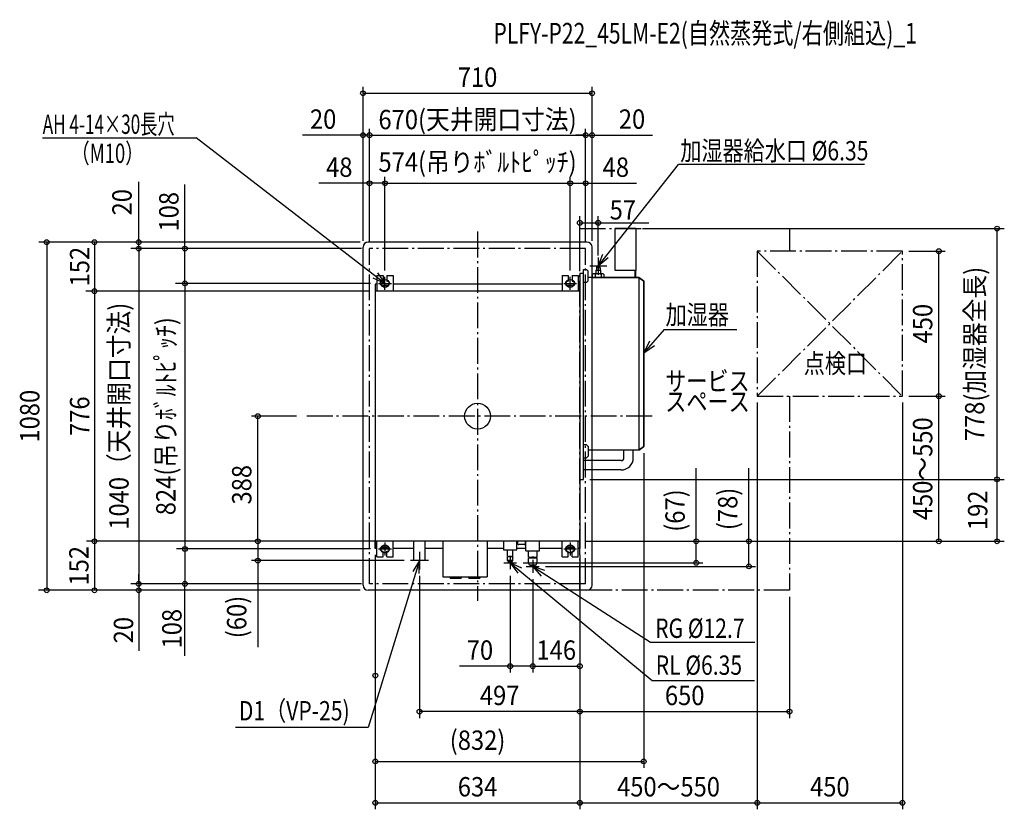
# Model space of a CAD drawing. Extents: x -1419 to 1633, y -1220 to 1230.
import ezdxf
from ezdxf.enums import TextEntityAlignment as Align

# ---------------------------------------------------------------- set-up
doc = ezdxf.new("R2010")
doc.units = 0
doc.header["$LTSCALE"] = 20
doc.header["$PDMODE"] = 3
doc.header["$PDSIZE"] = -2
doc.linetypes.add('DASHDOT', pattern=[5.5, 4, -0.6, 0.3, -0.6])
doc.layers.get('DEFPOINTS').update_dxf_attribs({"linetype": 'CONTINUOUS'})
for name, color, linetype in [('ARRANGE', 1, 'CONTINUOUS'), ('BASIS', 6, 'DASHDOT'), ('DETAIL', 5, 'CONTINUOUS'), ('ETC', 61, 'CONTINUOUS'), ('FIX', 11, 'CONTINUOUS'), ('NOTE', 4, 'CONTINUOUS'), ('OUTLINE', 3, 'CONTINUOUS'), ('SERVICESPACE', 2, 'DASHDOT'), ('SIZE', 30, 'CONTINUOUS')]:
    doc.layers.add(name, color=color, linetype=linetype)
doc.styles.get("Standard").update_dxf_attribs({"font": 'SIMPLEX', "width": 0.9, "bigfont": 'BIGFONT'})

msp = doc.modelspace()

# ---------------------------------------------------------------- linework, layer by layer
at = {"layer": 'ARRANGE', "color": 1, "linetype": 'CONTINUOUS'}
msp.add_circle((0, 0), 40, dxfattribs=at)
msp.add_point((0, 0), dxfattribs=at)
at = {"layer": 'BASIS', "color": 6, "linetype": 'DASHDOT'}
for p, q in [((0, 572.6), (0, -572.6)), ((541, 0), (-541, 0))]:
    msp.add_line(p, q, dxfattribs=at)
at = {"layer": 'DEFPOINTS', "color": 7, "linetype": 'CONTINUOUS'}
for p in [(355, 1001.7), (-355, 871.6), (335, 871.6), (355, 871.6), (-287, 722.5), (287, 722.5), (335, 722.5), (1610.3, 582), (374, 576.5), (-1050.4, 520), (-355, 524), (-355, 524), (-335, 520), (-335, 520), (-335, 520), (335, 520), (335, 520), (335, 520), (335, 520), (335, 520), (335, 520), (339, 540), (339, 540), (339, 540), (355, 524), (355, 524), (1317, 512), (1429.7, 512), (-317, 443.2), (-287, 432), (-287, 432), (287, 432), (287, 432), (-907.2, 412), (307, 412), (307, 412), (-1187.7, 388), (312, 388), (317, 388), (867, 62), (867, 62), (1317, 62), (1317, 62), (1317, 62), (1429.7, 62), (-681, 0), (-541, 0), (515, -94.4), (1610.3, -196), (-1187.7, -388), (-317, -388), (-317, -388), (-317, -388), (317, -388), (317, -388), (317, -388), (317, -388), (677.9, -388), (841.1, -388), (967, -388), (-907.2, -412), (-317, -410), (-317, -410), (-317, -410), (-317, -410), (307, -412), (307, -412), (317, -410), (317, -410), (317, -410), (317, -410), (317, -410), (-681, -448), (-207.7, -448), (121, -455), (-180, -475.7), (101, -475), (171, -486), (171, -486), (191, -466), (-1335.7, -540), (-1187.7, -540), (-1050.4, -520), (-1050.4, -540), (-907.2, -520), (335, -520), (335, -520), (335, -520), (339, -540), (339, -540), (339, -540), (967, -540), (101, -775.6), (317, -775.6), (-180, -916.3), (967, -916.3), (515, -1070.9), (317, -1199.6), (867, -1199.6), (1317, -1199.6)]:
    msp.add_point(p, dxfattribs=at)
at = {"layer": 'DETAIL', "color": 5, "linetype": 'CONTINUOUS'}
for p, q in [((427, 451.6), (427, 582)), ((490.8, 582), (427, 582)), ((490.8, 582), (490.8, 451.6)), ((-355, -524), (-355, 524)), ((339, 540), (-339, 540)), ((355, 430), (355, 524)), ((368.4, 461.5), (368.4, 453.5)), ((368.4, 461.5), (379.6, 461.5)), ((371, 465.5), (369.5, 464)), ((369.5, 464), (378.5, 464)), ((369.5, 461.5), (369.5, 464)), ((371, 465.5), (377, 465.5)), ((377, 465.5), (378.5, 464)), ((378.5, 461.5), (378.5, 464)), ((379.6, 461.5), (379.6, 453.5)), ((-312, 436), (-293, 436)), ((-312, 436), (-312, 388)), ((-293, 436), (-293, 419)), ((-281, 436), (-262, 436)), ((-281, 436), (-281, 419)), ((-262, 436), (-262, 388)), ((262, 436), (281, 436)), ((262, 436), (262, 388)), ((281, 436), (281, 419)), ((293, 436), (312, 436)), ((293, 436), (293, 419)), ((312, 436), (312, 388)), ((317, 443.2), (317, -410)), ((317, 443.2), (328.2, 443.2)), ((328.2, 455.2), (337.7, 455.2)), ((328.2, -196), (328.2, 455.2)), ((337.7, 455.2), (342.7, 450.2)), ((342.7, 420.2), (342.7, 450.2)), ((500, 430), (342.7, 430)), ((356.7, 432), (356.7, 440)), ((387, 442), (361, 442)), ((387, 430), (361, 430)), ((365.3, 432), (365.3, 440)), ((366.5, 453.5), (366.5, 442)), ((366.5, 453.5), (381.5, 453.5)), ((381.5, 453.5), (381.5, 442)), ((382.7, 440), (382.7, 432)), ((391.3, 440), (391.3, 432)), ((490.8, 451.6), (427, 451.6)), ((488.4, 430), (488.4, 451.6)), ((489.2, 430), (489.2, 451.6)), ((500, 430), (500, -105.2)), ((515, 419.2), (500, 430)), ((-317, 410), (-317, 388)), ((-317, 410), (-317, -410)), ((-312, 410), (-317, 410)), ((-272.3, 410), (-301.7, 410)), ((-295, 419), (-293, 419)), ((-295, 405), (-279, 405)), ((-281, 419), (-279, 419)), ((262, 410), (-262, 410)), ((301.7, 410), (272.3, 410)), ((279, 419), (281, 419)), ((279, 405), (295, 405)), ((293, 419), (295, 419)), ((317, 410), (312, 410)), ((317, 388), (317, 410)), ((337.7, 415.2), (328.2, 415.2)), ((337.7, 415.2), (342.7, 420.2)), ((515, -94.4), (515, 419.2)), ((317, 388), (-317, 388)), ((337.7, -89.2), (328.2, -89.2)), ((337.7, -89.2), (342.7, -94.2)), ((342.7, -94.2), (342.7, -124.2)), ((500, -105.2), (342.7, -105.2)), ((355, -137.7), (355, -105.2)), ((355, -137.7), (355, -105.2)), ((453.7, -129.2), (453.7, -105.2)), ((482.7, -129.2), (482.7, -105.2)), ((500, -105.2), (515, -94.4)), ((328.2, -129.2), (337.7, -129.2)), ((445.2, -137.7), (328.2, -137.7)), ((337.7, -129.2), (342.7, -124.2)), ((-355, -524), (-355, -166.7)), ((445.2, -166.7), (328.2, -166.7)), ((355, -524), (355, -166.7)), ((317, -196), (328.2, -196)), ((-317, -410), (-317, -388)), ((317, -388), (-317, -388)), ((-312, -436), (-312, -388)), ((-262, -436), (-262, -388)), ((-197.5, -448), (-197.5, -388)), ((-162.5, -448), (-162.5, -388)), ((-108, -388), (-108, -498)), ((30, -388), (30, -498)), ((80, -388), (80, -414.8)), ((122, -414.8), (122, -388)), ((124.4, -397.1), (124.4, -388)), ((148.5, -397.1), (148.5, -388)), ((150, -417.2), (150, -388)), ((192, -417.2), (192, -388)), ((262, -436), (262, -388)), ((312, -436), (312, -388)), ((317, -388), (317, -410)), ((-312, -410), (-317, -410)), ((-272.3, -410), (-301.7, -410)), ((-295, -405), (-279, -405)), ((-295, -419), (-293, -419)), ((-293, -436), (-293, -419)), ((-281, -419), (-279, -419)), ((-281, -436), (-281, -419)), ((-197.5, -410), (-262, -410)), ((-108, -410), (-162.5, -410)), ((80, -410), (30, -410)), ((80, -414.8), (122, -414.8)), ((92.5, -433.8), (92.5, -414.8)), ((109.5, -433.8), (109.5, -414.8)), ((150, -410), (122, -410)), ((124.4, -397.1), (124.5, -397.2)), ((124.5, -397.2), (124.7, -397.3)), ((124.7, -397.3), (124.9, -397.4)), ((124.9, -397.4), (125.3, -397.5)), ((125.3, -397.5), (125.8, -397.6)), ((125.8, -397.6), (126.3, -397.6)), ((126.3, -397.6), (126.9, -397.6)), ((126.9, -397.6), (127.4, -397.6)), ((145.4, -397.6), (127.4, -397.6)), ((145.4, -397.6), (146, -397.6)), ((146, -397.6), (146.6, -397.6)), ((146.6, -397.6), (147.1, -397.6)), ((147.1, -397.6), (147.6, -397.5)), ((147.6, -397.5), (147.9, -397.4)), ((147.9, -397.4), (148.2, -397.3)), ((148.2, -397.3), (148.4, -397.2)), ((148.4, -397.2), (148.5, -397.1)), ((150, -417.2), (192, -417.2)), ((157.5, -435.9), (157.5, -417.2)), ((184.5, -435.9), (184.5, -417.2)), ((262, -410), (192, -410)), ((301.7, -410), (272.3, -410)), ((279, -405), (295, -405)), ((279, -419), (281, -419)), ((281, -436), (281, -419)), ((293, -419), (295, -419)), ((293, -436), (293, -419)), ((317, -410), (312, -410)), ((-312, -436), (-293, -436)), ((-281, -436), (-262, -436)), ((-162.5, -448), (-197.5, -448)), ((92.5, -433.8), (92.6, -434)), ((92.5, -438.4), (92.7, -436.8)), ((92.5, -447.8), (92.5, -438.4)), ((92.5, -447.8), (95, -451.8)), ((109.5, -447.8), (92.5, -447.8)), ((92.6, -434), (92.8, -434.2)), ((109.3, -436.8), (92.7, -436.8)), ((92.8, -434.2), (93.1, -434.3)), ((93.1, -434.3), (93.6, -434.5)), ((93.6, -434.5), (94.2, -434.6)), ((94.2, -434.6), (94.9, -434.7)), ((94.9, -434.7), (95.6, -434.8)), ((107, -451.8), (95, -451.8)), ((95.6, -434.8), (96.4, -434.8)), ((96.4, -434.8), (97.1, -434.8)), ((96.5, -434.8), (96.5, -436.8)), ((96.7, -434.8), (105.3, -434.8)), ((97.1, -434.8), (97.9, -434.8)), ((97.9, -434.8), (98.6, -434.7)), ((98.6, -434.7), (99.3, -434.6)), ((99.3, -434.6), (99.9, -434.5)), ((99.9, -434.5), (100.4, -434.3)), ((100.4, -434.3), (100.7, -434.2)), ((100.7, -434.2), (100.9, -434)), ((100.9, -434), (101, -433.8)), ((101, -433.8), (101.1, -434)), ((101.1, -434), (101.3, -434.2)), ((101.3, -434.2), (101.7, -434.3)), ((101.7, -434.3), (102.2, -434.5)), ((102.2, -434.5), (102.9, -434.6)), ((102.9, -434.6), (103.6, -434.7)), ((103.6, -434.7), (104.4, -434.8)), ((104.4, -434.8), (105.3, -434.8)), ((105.3, -434.8), (106.1, -434.8)), ((105.5, -434.8), (105.5, -436.8)), ((106.1, -434.8), (106.9, -434.7)), ((106.9, -434.7), (107.6, -434.6)), ((107, -451.8), (109.5, -447.8)), ((107.6, -434.6), (108.3, -434.5)), ((108.3, -434.5), (108.8, -434.3)), ((108.8, -434.3), (109.2, -434.2)), ((109.2, -434.2), (109.4, -434)), ((109.3, -436.8), (109.5, -438.4)), ((109.4, -434), (109.5, -433.8)), ((109.5, -447.8), (109.5, -438.4)), ((157.5, -435.9), (158.4, -436.3)), ((157.5, -439.2), (184.5, -439.2)), ((157.5, -455.2), (157.5, -439.2)), ((157.5, -455.2), (184.5, -455.2)), ((157.5, -455.2), (160, -461.2)), ((158.4, -436.3), (159.4, -436.6)), ((159.4, -436.6), (160.7, -436.9)), ((160.7, -436.9), (162.1, -437.1)), ((162.1, -437.1), (163.5, -437.2)), ((162.8, -437.2), (162.8, -439.2)), ((163.5, -437.2), (165, -437.2)), ((164.2, -437.2), (177.8, -437.2)), ((165, -437.2), (166.4, -437.1)), ((166.4, -437.1), (167.8, -436.9)), ((167.8, -436.9), (169, -436.6)), ((169, -436.6), (170.1, -436.3)), ((170.1, -436.3), (171, -435.9)), ((171, -435.9), (171.9, -436.3)), ((171.9, -436.3), (173, -436.6)), ((173, -436.6), (174.2, -436.9)), ((174.2, -436.9), (175.6, -437.1)), ((175.6, -437.1), (177, -437.2)), ((177, -437.2), (178.5, -437.2)), ((178.5, -437.2), (179.9, -437.1)), ((179.2, -437.2), (179.2, -439.2)), ((179.9, -437.1), (181.3, -436.9)), ((181.3, -436.9), (182.6, -436.6)), ((182, -461.2), (184.5, -455.2)), ((182.6, -436.6), (183.6, -436.3)), ((183.6, -436.3), (184.5, -435.9)), ((184.5, -455.2), (184.5, -439.2)), ((262, -436), (281, -436)), ((293, -436), (312, -436)), ((160, -461.2), (182, -461.2)), ((-108, -498), (30, -498)), ((-86, -498), (-86, -500)), ((-83, -503), (-53, -503)), ((-50, -498), (-50, -500)), ((-28, -498), (-28, -500)), ((-25, -503), (5, -503)), ((8, -498), (8, -500)), ((339, -540), (-339, -540))]:
    msp.add_line(p, q, dxfattribs=at)
for centre, radius, start, end in [((-339, 524), 16, 90, 180), ((339, 524), 16, 0, 90), ((361, 436.3), 5.69, 40.4174, 139.5826), ((361, 435.7), 5.69, 220.4174, 319.5826), ((374, 422.3), 19.7, 63.9922, 116.0078), ((374, 449.8), 19.7, 243.9922, 296.0078), ((387, 436.3), 5.69, 40.4174, 139.5826), ((387, 435.7), 5.69, 220.4174, 319.5826), ((-295, 412), 7, 90, 270), ((-279, 412), 7, 270, 90), ((279, 412), 7, 90, 270), ((295, 412), 7, 270, 90), ((445.2, -129.2), 37.5, 270, 0), ((445.2, -129.2), 8.5, 270, 0), ((-295, -412), 7, 90, 270), ((-279, -412), 7, 270, 90), ((279, -412), 7, 90, 270), ((295, -412), 7, 270, 90), ((101, -451.8), 3.2, 180, 0), ((171, -455.2), 10.8, 213.8678, 326.1322), ((-83, -500), 3, 180, 270), ((-53, -500), 3, 270, 0), ((-25, -500), 3, 180, 270), ((5, -500), 3, 270, 0), ((-339, -524), 16, 180, 270), ((339, -524), 16, 270, 0)]:
    msp.add_arc(centre, radius, start, end, dxfattribs=at)
at = {"layer": 'FIX', "color": 11, "linetype": 'CONTINUOUS'}
for centre in [(-287, 412), (287, 412), (-287, -412), (287, -412)]:
    msp.add_circle(centre, 12.4, dxfattribs=at)
at = {"layer": 'NOTE', "color": 4, "linetype": 'CONTINUOUS'}
for p, q in [((-1348.7, 864), (-872.2, 864)), ((-287, 412), (-872.2, 864)), ((374, 465.5), (623.2, 780.4)), ((1199, 780.4), (623.2, 780.4)), ((374, 465.5), (387.9, 503)), ((374, 492), (374, 439)), ((404.8, 491), (374, 465.5)), ((400.5, 465.5), (347.5, 465.5)), ((-287, 412), (-323.4, 428.6)), ((-310.2, 444.6), (-287, 412)), ((-287, 392), (-287, 432)), ((-287, 392), (-287, 432)), ((287, 392), (287, 432)), ((-307, 412), (-267, 412)), ((-307, 412), (-267, 412)), ((267, 412), (307, 412)), ((267, 412), (307, 412)), ((578.5, 269.1), (515, 196.8)), ((578.5, 269.1), (803.8, 269.1)), ((532.7, 232.7), (515, 196.8)), ((515, 196.8), (548.3, 219)), ((-287, -392), (-287, -432)), ((-287, -392), (-287, -432)), ((287, -392), (287, -432)), ((287, -392), (287, -432)), ((-307, -412), (-267, -412)), ((-307, -412), (-267, -412)), ((-180, -420.3), (-180, -475.7)), ((267, -412), (307, -412)), ((267, -412), (307, -412)), ((-180, -448), (-339, -965.9)), ((-152.3, -448), (-207.7, -448)), ((-180, -448), (-200.9, -482.1)), ((-181, -488), (-180, -448)), ((81, -455), (121, -455)), ((101, -435), (101, -475)), ((101, -455), (541.2, -819.6)), ((137.5, -471.3), (101, -455)), ((101, -455), (124.5, -487.4)), ((171, -446), (171, -486)), ((151, -466), (191, -466)), ((171, -466), (536.4, -700.8)), ((209, -478.5), (171, -466)), ((171, -466), (197.6, -495.8)), ((536.4, -700.8), (859.1, -700.8)), ((541.2, -819.6), (858.3, -819.6)), ((-339, -965.9), (-749.9, -965.9))]:
    msp.add_line(p, q, dxfattribs=at)
at = {"layer": 'OUTLINE', "color": 3, "linetype": 'CONTINUOUS'}
for p, q in [((427, 451.6), (427, 582)), ((427, 582), (490.8, 582)), ((490.8, 582), (490.8, 451.6)), ((-355, -524), (-355, 524)), ((339, 540), (-339, 540)), ((355, -524), (355, 524)), ((355, 430), (488.4, 430)), ((488.4, 451.6), (427, 451.6)), ((488.4, 430), (488.4, 451.6)), ((490.8, 451.6), (489.2, 451.6)), ((489.2, 451.6), (489.2, 430)), ((489.2, 430), (500, 430)), ((500, 430), (515, 419.2)), ((515, 419.2), (515, -94.4)), ((500, -105.2), (355, -105.2)), ((515, -94.4), (500, -105.2)), ((339, -540), (-339, -540))]:
    msp.add_line(p, q, dxfattribs=at)
for centre, start, end in [((-339, 524), 90, 180), ((339, 524), 0, 90), ((-339, -524), 180, 270), ((339, -524), 270, 0)]:
    msp.add_arc(centre, 16, start, end, dxfattribs=at)
at = {"layer": 'SERVICESPACE', "color": 2, "linetype": 'DASHDOT'}
for p, q in [((317, -540), (317, 582)), ((317, 582), (967, 582)), ((967, 582), (967, 512)), ((335, 520), (-335, 520)), ((-335, -520), (-335, 520)), ((335, -520), (335, 520)), ((867, 512), (867, 62)), ((1317, 512), (867, 512)), ((867, 512), (1317, 62)), ((867, 62), (1317, 512)), ((1317, 62), (1317, 512)), ((867, 62), (1317, 62)), ((967, 62), (967, -540)), ((335, -520), (-335, -520)), ((335, -520), (-335, -520)), ((967, -540), (317, -540))]:
    msp.add_line(p, q, dxfattribs=at)
at = {"layer": 'SIZE', "color": 30, "linetype": 'CONTINUOUS'}
for p, q in [((-355, 544), (-355, 1021.7)), ((355, 544), (355, 1021.7)), ((-355, 1001.7), (355, 1001.7)), ((-355, 544), (-355, 891.6)), ((-335, 540), (-335, 891.6)), ((-335, 540), (-335, 891.6)), ((335, 540), (335, 891.6)), ((335, 540), (335, 891.6)), ((355, 544), (355, 891.6)), ((-355, 871.6), (-542.4, 871.6)), ((-335, 871.6), (-355, 871.6)), ((-335, 871.6), (335, 871.6)), ((-335, 871.6), (-305, 871.6)), ((335, 871.6), (305, 871.6)), ((335, 871.6), (355, 871.6)), ((355, 871.6), (542.4, 871.6)), ((-335, 540), (-335, 742.5)), ((-287, 452), (-287, 742.5)), ((-287, 452), (-287, 742.5)), ((287, 452), (287, 742.5)), ((287, 452), (287, 742.5)), ((335, 540), (335, 742.5)), ((-1050.4, 540), (-1050.4, 727.4)), ((-907.2, 520), (-907.2, 718.6)), ((-335, 722.5), (-492.4, 722.5)), ((-287, 722.5), (-335, 722.5)), ((-287, 722.5), (287, 722.5)), ((287, 722.5), (335, 722.5)), ((335, 722.5), (492.4, 722.5)), ((317, 468.1), (317, 620)), ((374, 498.2), (374, 620)), ((317, 600), (374, 600)), ((374, 600), (531.4, 600)), ((510.8, 582), (1632.8, 582)), ((1610.3, -196), (1610.3, 582)), ((-363.7, 540), (-1360.2, 540)), ((-1335.7, 540), (-1335.7, -540)), ((-1187.7, 540), (-1187.7, 388)), ((-359.7, 520), (-1074.9, 520)), ((-1050.4, 520), (-1050.4, 540)), ((-1050.4, 520), (-1050.4, 490)), ((-1050.4, 520), (-1050.4, -520)), ((-907.2, 412), (-907.2, 520)), ((1337, 512), (1449.7, 512)), ((1429.7, 62), (1429.7, 512)), ((-331.7, 412), (-936.7, 412)), ((-907.2, 412), (-907.2, -412)), ((-336.7, 388), (-1214.2, 388)), ((-341.7, 388), (-1214.2, 388)), ((-1187.7, 388), (-1187.7, -388)), ((1337, 62), (1449.7, 62)), ((1337, 62), (1449.7, 62)), ((1429.7, -388), (1429.7, 62)), ((867, 42), (867, -1219.6)), ((867, 42), (867, -1219.6)), ((1317, 42), (1317, -1219.6)), ((-561, 0), (-701, 0)), ((-681, -388), (-681, 0)), ((515, -114.4), (515, -1090.9)), ((677.9, -388), (677.9, -161.1)), ((841.1, -388), (841.1, -161.1)), ((348.2, -196), (1519.1, -196)), ((348.2, -196), (1632.8, -196)), ((1610.3, -388), (1610.3, -196)), ((-341.7, -388), (-1212.1, -388)), ((-341.7, -388), (-1212.1, -388)), ((-1187.7, -388), (-1187.7, -540)), ((-227.7, -388), (-701, -388)), ((-681, -388), (-681, -448)), ((337, -388), (697.9, -388)), ((337, -388), (861.1, -388)), ((337, -388), (1632.8, -388)), ((677.9, -455), (677.9, -388)), ((841.1, -466), (841.1, -388)), ((987, -388), (1449.7, -388)), ((-331.7, -412), (-932.9, -412)), ((-907.2, -412), (-907.2, -520)), ((-227.7, -448), (-701, -448)), ((-681, -448), (-681, -716.9)), ((-317, -430), (-317, -1219.6)), ((-317, -430), (-317, -692.8)), ((-317, -430), (-317, -824.8)), ((-317, -430), (-317, -1219.6)), ((141, -455), (697.9, -455)), ((317, -430), (317, -936.3)), ((317, -430), (317, -795.6)), ((317, -430), (317, -1219.6)), ((317, -430), (317, -936.3)), ((317, -430), (317, -1219.6)), ((211, -466), (861.1, -466)), ((-1050.4, -520), (-1050.4, -490)), ((-180, -495.7), (-180, -936.3)), ((101, -495), (101, -795.6)), ((171, -506), (171, -795.6)), ((171, -506), (171, -795.6)), ((-363.7, -540), (-1361, -540)), ((-359.7, -520), (-1075, -520)), ((-1050.4, -520), (-1050.4, -540)), ((-1050.4, -540), (-1050.4, -727.4)), ((-907.2, -743.4), (-907.2, -520)), ((967, -560), (967, -936.3)), ((101, -775.6), (-56.4, -775.6)), ((171, -775.6), (101, -775.6)), ((171, -775.6), (317, -775.6)), ((317, -916.3), (-180, -916.3)), ((317, -916.3), (967, -916.3)), ((-317, -1070.9), (515, -1070.9)), ((-317, -1199.6), (317, -1199.6)), ((317, -1199.6), (867, -1199.6)), ((867, -1199.6), (1317, -1199.6))]:
    msp.add_line(p, q, dxfattribs=at)
for centre in [(-355, 1001.7), (355, 1001.7), (-355, 871.6), (-335, 871.6), (-335, 871.6), (335, 871.6), (335, 871.6), (355, 871.6), (-335, 722.5), (-287, 722.5), (-287, 722.5), (287, 722.5), (287, 722.5), (335, 722.5), (317, 600), (374, 600), (1610.3, 582), (-1335.7, 540), (-1187.7, 540), (-1050.4, 540), (-1050.4, 520), (-1050.4, 520), (-907.2, 520), (1429.7, 512), (-907.2, 412), (-907.2, 412), (-1187.7, 388), (-1187.7, 388), (1429.7, 62), (1429.7, 62), (-681, 0), (1610.3, -196), (1610.3, -196), (-1187.7, -388), (-1187.7, -388), (-681, -388), (-681, -388), (677.9, -388), (841.1, -388), (1429.7, -388), (1610.3, -388), (-907.2, -412), (-907.2, -412), (-681, -448), (677.9, -455), (841.1, -466), (-1050.4, -520), (-1050.4, -520), (-907.2, -520), (-1335.7, -540), (-1187.7, -540), (-1050.4, -540), (101, -775.6), (171, -775.6), (171, -775.6), (317, -775.6), (-317, -804.8), (-180, -916.3), (317, -916.3), (317, -916.3), (967, -916.3), (-317, -1070.9), (515, -1070.9), (-317, -1199.6), (-317, -1199.6), (317, -1199.6), (317, -1199.6), (867, -1199.6), (867, -1199.6), (1317, -1199.6)]:
    msp.add_circle(centre, 7.5, dxfattribs=at)

# ---------------------------------------------------------------- texts
at = {"layer": 'ETC', "color": 61, "linetype": 'CONTINUOUS', "width": 0.75}
msp.add_text('PLFY-P22_45LM-E2(自然蒸発式/右側組込)_1', height=64, dxfattribs=at).set_placement((49.2, 1156))
at = {"layer": 'NOTE', "color": 4, "linetype": 'CONTINUOUS'}
for s, width, p in [('AH 4-14×30長穴', 0.65, (-1348, 875.8)), ('（M10）', 0.7, (-1259.6, 785.7)), ('加湿器給水口 %%C6.35', 0.8, (628.2, 793.5)), ('加湿器', 0.8, (582.7, 284.7)), ('点検口', 0.8, (1011, 133.8)), ('サービス', 0.8, (581.5, 78.9)), ('スペース', 0.8, (581.7, 15.2)), ('RG %%C12.7', 0.8, (550.4, -687.8)), ('RL %%C6.35', 0.8, (552.3, -802.3)), ('D1（VP-25)', 0.8, (-740, -943.8))]:
    msp.add_text(s, height=60, dxfattribs=dict(at, width=width)).set_placement(p)
at = {"layer": 'SIZE', "color": 30, "linetype": 'CONTINUOUS', "width": 0.9}
for s, p in [('710', (0, 1021.7)), ('20', (-478.7, 891.6)), ('670(天井開口寸法)', (0, 890.3)), ('20', (478.7, 891.6)), ('574(吊りﾎﾞﾙﾄﾋﾟｯﾁ)', (0, 758.2)), ('48', (-428.7, 742.5)), ('48', (428.7, 742.5)), ('57', (450.3, 610.1)), ('70', (7.3, -755.6)), ('146', (244, -755.6)), ('497', (68.5, -896.3)), ('650', (642, -896.3)), ('(832)', (0, -1035.1)), ('634', (0, -1179.6)), ('450～550', (592, -1179.6)), ('450', (1092, -1179.6))]:
    msp.add_text(s, height=60, dxfattribs=at).set_placement(p, align=Align.CENTER)
for s, p in [('20', (-1072.3, 663.7)), ('108', (-927, 634.3)), ('152', (-1203.6, 464)), ('778(加湿器全長)', (1571.1, 193)), ('1040（天井開口寸法)', (-1081.7, 0)), ('450', (1409.7, 287)), ('824(吊りﾎﾞﾙﾄﾋﾟｯﾁ)', (-936.3, 0)), ('1080', (-1358.3, 0)), ('776', (-1203.6, 0)), ('450～550', (1409.7, -163)), ('388', (-701, -212.6)), ('(67)', (642.2, -292.7)), ('(78)', (805.4, -287.6)), ('192', (1580.2, -292)), ('152', (-1205.9, -464)), ('(60)', (-716.7, -623)), ('108', (-917.6, -659.1)), ('20', (-1067.6, -663.7))]:
    msp.add_text(s, height=60, rotation=90, dxfattribs=at).set_placement(p, align=Align.CENTER)

doc.saveas('drawing.dxf')
